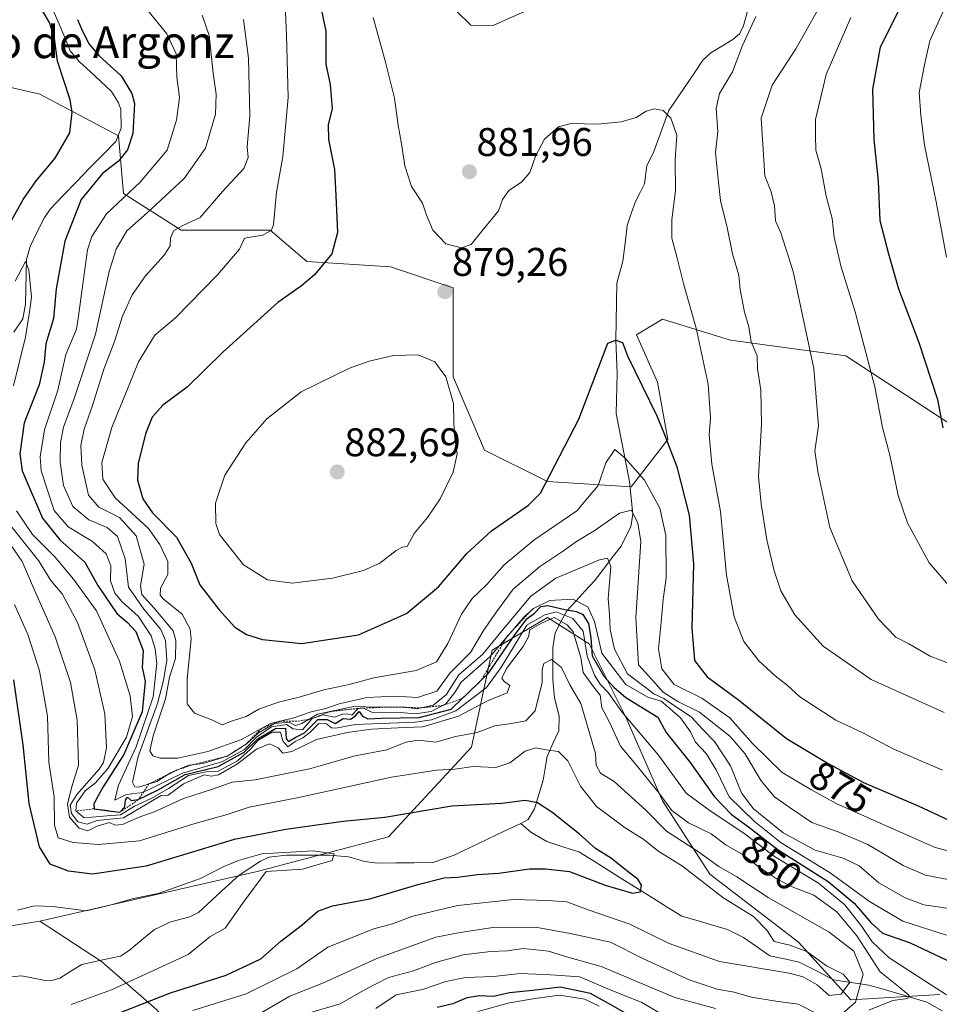
# Model space of a CAD drawing. Units: metres. Extents: x 668737 to 672182, y 4735122 to 4737520.
# Drawn here: x 668875 to 669106, y 4736512 to 4736758 of the extents above; entities that cross this region are included whole.
import ezdxf
from ezdxf.enums import TextEntityAlignment as Align

# ---------------------------------------------------------------- set-up
doc = ezdxf.new("R2010")
doc.units = ezdxf.units.M
doc.header["$MEASUREMENT"] = 0
doc.linetypes.add('TRAZOS', pattern=[0.75, 0.5, -0.25])
for name, color, linetype, lineweight in [('Arbolado forestal CxS', 92, 'Continuous', 0), ('Carátula', 7, 'Continuous', 5), ('Corriente natural lineal', 142, 'Continuous', 13), ('Curva de nivel maestra', 36, 'Continuous', 30), ('Curva de nivel normal', 36, 'Continuous', 0), ('Escarpado lineal', 39, 'TRAZOS', 0), ('Matorral CxS', 135, 'Continuous', 0), ('Punto de cota en terreno', 7, 'Continuous', 0), ('Rótulo de curva de nivel directora', 19, 'Continuous', 0), ('Rótulo de punto de cota en terreno', 19, 'Continuous', 0), ('Texto cartográfico', 19, 'Continuous', 0)]:
    doc.layers.add(name, color=color, linetype=linetype, lineweight=lineweight)
doc.styles.add('Arial', font='txt', dxfattribs={"height": 0.2})

# ---------------------------------------------------------------- blocks, each defined once
blk = doc.blocks.new('*U175')
at = {"layer": 'Curva de nivel normal', "color": 36, "linetype": 'Continuous', "lineweight": 0}
blk.add_polyline3d([(668964.01, 4736758.79, 880), (668966.97, 4736747.96, 880), (668969.36, 4736738.66, 880), (668970.22, 4736731.88, 880), (668971.09, 4736727.2, 880), (668971.91, 4736721.72, 880), (668973.63, 4736716.53, 880), (668976.33, 4736712.34, 880), (668977.33, 4736709.33, 880), (668978.95, 4736705.59, 880), (668982.21, 4736702.15, 880), (668986.1, 4736701.16, 880), (668988.57, 4736702.02, 880), (668991.17, 4736705.32, 880), (668995.41, 4736710.39, 880), (668996.36, 4736713.22, 880), (668997.96, 4736715.52, 880), (669001.17, 4736717.59, 880), (669003.25, 4736720.01, 880), (669004.63, 4736724.08, 880), (669006.88, 4736728.35, 880), (669010.41, 4736731.48, 880), (669013.54, 4736732.29, 880), (669020.14, 4736732.1, 880), (669026.08, 4736732.71, 880), (669029.9, 4736733.78, 880), (669032.41, 4736735.34, 880), (669034.5, 4736735.96, 880), (669036.61, 4736735.56, 880), (669038.53, 4736733.59, 880), (669040.03, 4736729.33, 880), (669039.6, 4736723.21, 880), (669039.72, 4736715.39, 880), (669038.77, 4736708.21, 880), (669038.81, 4736703.53, 880), (669040.08, 4736698.85, 880), (669041.77, 4736691.89, 880), (669044.92, 4736681.04, 880), (669047.9, 4736667.02, 880), (669048.47, 4736658.6, 880), (669048.18, 4736654.31, 880), (669048.86, 4736646.98, 880), (669050.96, 4736635.11, 880), (669052.51, 4736619.15, 880), (669054.45, 4736608.75, 880), (669056.83, 4736602.58, 880), (669060.63, 4736597.74, 880), (669064.71, 4736593.93, 880), (669067.7, 4736591.6, 880), (669070.83, 4736588.66, 880), (669079.84, 4736582.88, 880), (669086.79, 4736579.6, 880), (669094.4, 4736575.61, 880), (669106.64, 4736570.36, 880)], dxfattribs=at)
blk = doc.blocks.new('*U179')
at = {"layer": 'Curva de nivel normal', "color": 36, "linetype": 'Continuous', "lineweight": 0}
blk.add_polyline3d([(669108.47, 4736542.84, 865), (669102.33, 4736544, 865), (669096.71, 4736546.45, 865), (669087.86, 4736551.7, 865), (669080.46, 4736554.86, 865), (669073.84, 4736557.21, 865), (669068.43, 4736560.9, 865), (669064.5, 4736563.64, 865), (669061.16, 4736567.63, 865), (669057.06, 4736574.54, 865), (669053.34, 4736578.81, 865), (669045.74, 4736584.88, 865), (669040.32, 4736587.49, 865), (669036.59, 4736589.83, 865), (669033.78, 4736593.02, 865), (669030.44, 4736596.7, 865), (669029.81, 4736608.46, 865), (669031.01, 4736627.6, 865), (669030.31, 4736632.15, 865), (669028.67, 4736635.44, 865), (669025.72, 4736634.7, 865), (669019.38, 4736630.27, 865), (669014.88, 4736627.6, 865), (669011.7, 4736625.27, 865), (669005.66, 4736621.28, 865), (668999.09, 4736615.63, 865), (668994.92, 4736609.94, 865), (668991.64, 4736605.27, 865), (668988.34, 4736599.8, 865), (668983.24, 4736594.68, 865), (668979.92, 4736590.09, 865), (668975.13, 4736588.55, 865), (668969.54, 4736588.88, 865), (668962.39, 4736588.52, 865), (668955.48, 4736586.9, 865), (668952.15, 4736585.73, 865), (668948.48, 4736584.9, 865), (668944.15, 4736583.43, 865), (668938.27, 4736581.99, 865), (668930.98, 4736578, 865), (668922.61, 4736574.96, 865), (668915.1, 4736573.32, 865), (668910.63, 4736573.31, 865), (668908.83, 4736573.95, 865), (668908.04, 4736575.16, 865), (668908.88, 4736578.94, 865), (668912, 4736588.22, 865), (668912.94, 4736593.62, 865), (668914.46, 4736598.27, 865), (668914.59, 4736602.84, 865), (668913.88, 4736605.21, 865), (668909.1, 4736610.91, 865), (668906.08, 4736614.32, 865), (668905.73, 4736616.46, 865), (668906.61, 4736621.93, 865), (668904.62, 4736628.98, 865), (668900.42, 4736633.59, 865), (668895.24, 4736636.19, 865), (668892.66, 4736639.23, 865), (668890.99, 4736646.74, 865), (668890.75, 4736651.63, 865), (668891.62, 4736655.77, 865), (668893.69, 4736661.63, 865), (668896.56, 4736670.77, 865), (668899.2, 4736677.7, 865), (668901.22, 4736684, 865), (668903.62, 4736689.39, 865), (668907, 4736694.14, 865), (668911.63, 4736699.34, 865), (668913.14, 4736701.68, 865), (668913.2, 4736703.59, 865), (668914.01, 4736705.44, 865), (668916.12, 4736706.66, 865), (668920.62, 4736708.77, 865), (668926.23, 4736715.26, 865), (668931.6, 4736720.98, 865), (668932.66, 4736723.8, 865), (668932.4, 4736726.45, 865), (668933.06, 4736734.23, 865), (668932.72, 4736748.67, 865), (668931.47, 4736758.32, 865)], dxfattribs=at)
blk = doc.blocks.new('*U189')
at = {"layer": 'Curva de nivel normal', "color": 36, "linetype": 'Continuous', "lineweight": 0}
blk.add_polyline3d([(668921.13, 4736759.43, 860), (668922.9, 4736754.3, 860), (668923.94, 4736744.92, 860), (668924.7, 4736739.59, 860), (668924.46, 4736734.63, 860), (668921.97, 4736726.08, 860), (668916.62, 4736718.52, 860), (668907.38, 4736709.94, 860), (668902.3, 4736705.44, 860), (668899.61, 4736700.78, 860), (668897.87, 4736695.2, 860), (668894.43, 4736679.53, 860), (668889.08, 4736663.41, 860), (668886.42, 4736656.21, 860), (668885.65, 4736652.36, 860), (668885.56, 4736647.46, 860), (668886.39, 4736641.65, 860), (668888.76, 4736636.32, 860), (668892.74, 4736633.04, 860), (668897.36, 4736631.12, 860), (668899.98, 4736628.84, 860), (668901.9, 4736623.24, 860), (668902.67, 4736616.14, 860), (668906.55, 4736610.62, 860), (668910.78, 4736605.54, 860), (668911.96, 4736602.82, 860), (668912.32, 4736597.87, 860), (668911.47, 4736592.79, 860), (668910, 4736587.06, 860), (668905.09, 4736573.78, 860), (668903.71, 4736567.29, 860), (668904.3, 4736566.11, 860), (668905.19, 4736566.08, 860), (668909.81, 4736567.48, 860), (668913.24, 4736569.66, 860), (668917.84, 4736571.61, 860), (668921.4, 4736572.02, 860), (668927.44, 4736573.84, 860), (668932.14, 4736576.85, 860), (668935.26, 4736579.64, 860), (668939.28, 4736582, 860), (668942.92, 4736582.33, 860), (668944.56, 4736581.54, 860), (668946.16, 4736582.02, 860), (668950.07, 4736584.35, 860), (668959.17, 4736586.24, 860), (668965.25, 4736586.07, 860), (668971.5, 4736586.22, 860), (668974.96, 4736585.67, 860), (668979.05, 4736586.62, 860), (668982.29, 4736589.2, 860), (668985.48, 4736594.22, 860), (668991.49, 4736599.35, 860), (668995.86, 4736604.81, 860), (669003.51, 4736613.9, 860), (669009.72, 4736618.39, 860), (669020.72, 4736622.99, 860), (669022.69, 4736623.44, 860), (669023.56, 4736621.35, 860), (669022.89, 4736613.21, 860), (669023.16, 4736609.28, 860), (669023.37, 4736605.52, 860), (669024.46, 4736600.63, 860), (669027.7, 4736594.49, 860), (669031.77, 4736591.4, 860), (669034.32, 4736589.46, 860), (669036.82, 4736588.3, 860), (669038.96, 4736586.8, 860), (669043.64, 4736583.66, 860), (669046.56, 4736580.53, 860), (669049.47, 4736577.5, 860), (669053.48, 4736571.39, 860), (669056.23, 4736564.61, 860), (669059.16, 4736560.69, 860), (669066.71, 4736554.62, 860), (669074.67, 4736550.25, 860), (669081.7, 4736548.27, 860), (669085.76, 4736546.34, 860), (669090.62, 4736542.15, 860), (669097.27, 4736538.33, 860), (669101.96, 4736536.64, 860), (669120.46, 4736533.92, 860)], dxfattribs=at)
blk = doc.blocks.new('*U191')
at = {"layer": 'Curva de nivel normal', "color": 36, "linetype": 'Continuous', "lineweight": 0}
for points in [[(668874.35, 4736692.77, 845), (668876.86, 4736697.69, 845), (668877.72, 4736695.62, 845), (668878.42, 4736688.8, 845), (668877.9, 4736685.08, 845), (668876.87, 4736678.75, 845), (668873.92, 4736666.59, 845)], [(668874.66, 4736635.25, 845), (668878.66, 4736629.35, 845), (668884.28, 4736623.73, 845), (668888.89, 4736618.13, 845), (668894.69, 4736610.26, 845), (668900.48, 4736597.59, 845), (668903.09, 4736588.96, 845), (668903.69, 4736583.75, 845), (668902.17, 4736578.61, 845), (668897.58, 4736570.83, 845), (668894.47, 4736567.16, 845), (668891.88, 4736565.16, 845), (668889.71, 4736562.07, 845), (668889.47, 4736560.12, 845), (668891.6, 4736558.39, 845), (668897.34, 4736558.93, 845), (668900.71, 4736559.13, 845), (668904.2, 4736561.34, 845), (668908.42, 4736563.27, 845), (668912.72, 4736565.73, 845), (668917.74, 4736569, 845), (668922.05, 4736569.94, 845), (668925.16, 4736570.05, 845), (668929.99, 4736572.65, 845), (668933.16, 4736575.48, 845), (668935.1, 4736577.79, 845), (668938.7, 4736579.84, 845), (668940.79, 4736579.82, 845), (668941.34, 4736577.69, 845), (668942.58, 4736576.21, 845), (668944.48, 4736577.54, 845), (668946.41, 4736578.4, 845), (668948.21, 4736579.88, 845), (668950.41, 4736582.04, 845), (668952.32, 4736581.97, 845), (668953.51, 4736580.9, 845), (668954.66, 4736580.86, 845), (668959.48, 4736581.77, 845), (668974.48, 4736582.37, 845), (668978.56, 4736582.92, 845), (668984.66, 4736585.19, 845), (668992.38, 4736591.07, 845), (668995.94, 4736595.93, 845), (669002.48, 4736606.61, 845), (669006.99, 4736609.24, 845), (669009.81, 4736609.97, 845), (669014.02, 4736608.32, 845), (669016.55, 4736605.13, 845), (669017.62, 4736598.89, 845), (669019.39, 4736594.11, 845), (669020.89, 4736591.83, 845), (669022.87, 4736589.79, 845), (669026.24, 4736584.9, 845), (669035.5, 4736574.1, 845), (669042.4, 4736564.54, 845), (669048.38, 4736560.13, 845), (669056.81, 4736554.56, 845), (669064.55, 4736548.69, 845), (669075.52, 4736541.99, 845), (669082.13, 4736536.61, 845), (669086.4, 4736531.17, 845), (669088.99, 4736527.32, 845), (669093.26, 4736523.34, 845), (669107.57, 4736514.02, 845)], [(669036.14, 4736509.28, 845), (669031.25, 4736512.15, 845), (669022.74, 4736515.6, 845), (669015.79, 4736518.55, 845), (669008.44, 4736519.03, 845), (669000.91, 4736519.36, 845), (668994.17, 4736518.62, 845), (668987.15, 4736518.41, 845), (668982.15, 4736517.36, 845), (668976.31, 4736515.4, 845), (668969.79, 4736514.06, 845), (668964.64, 4736510.67, 845)]]:
    blk.add_polyline3d(points, dxfattribs=at)
blk = doc.blocks.new('*U194')
at = {"layer": 'Curva de nivel normal', "color": 36, "linetype": 'Continuous', "lineweight": 0}
blk.add_polyline3d([(669083.65, 4736758.84, 895), (669077.47, 4736744.56, 895), (669074.75, 4736733.27, 895), (669074.76, 4736729.26, 895), (669074.88, 4736725.6, 895), (669076.22, 4736720.93, 895), (669077.46, 4736714.06, 895), (669078.95, 4736708.48, 895), (669079.47, 4736703.84, 895), (669081.22, 4736696.34, 895), (669084.74, 4736685.12, 895), (669089.62, 4736666.37, 895), (669091.56, 4736656.11, 895), (669093.42, 4736649.21, 895), (669095.5, 4736639.09, 895), (669097.8, 4736632.27, 895), (669103.23, 4736622.27, 895), (669110.19, 4736614.2, 895)], dxfattribs=at)
blk = doc.blocks.new('*U195')
at = {"layer": 'Curva de nivel normal', "color": 36, "linetype": 'Continuous', "lineweight": 0}
blk.add_polyline3d([(668874.91, 4736535.27, 820), (668879.14, 4736536.31, 820), (668883.78, 4736536.2, 820), (668892.13, 4736535.08, 820), (668897.8, 4736536.4, 820), (668903.95, 4736538.17, 820), (668910.14, 4736539.45, 820), (668920.74, 4736543.16, 820), (668926.44, 4736546.08, 820), (668930.27, 4736547.73, 820), (668936.13, 4736549.4, 820), (668948.93, 4736550.1, 820), (668954.2, 4736549.37, 820), (668953.74, 4736547.69, 820), (668949.92, 4736546.64, 820), (668946.25, 4736545.52, 820), (668937.18, 4736544.96, 820), (668931.24, 4736536.94, 820), (668926.88, 4736530.76, 820), (668923.04, 4736528.56, 820), (668917.65, 4736524.14, 820), (668898.45, 4736515.32, 820), (668888.34, 4736511.65, 820)], dxfattribs=at)
blk = doc.blocks.new('*U197')
at = {"layer": 'Curva de nivel normal', "color": 36, "linetype": 'Continuous', "lineweight": 0}
for points in [[(668935.49, 4736509.28, 835), (668943.15, 4736513.7, 835), (668951.56, 4736517.04, 835), (668964.93, 4736523.15, 835), (668979.72, 4736528.47, 835), (668985.76, 4736529.71, 835), (668994.56, 4736530.98, 835), (669005.16, 4736530.95, 835), (669013.3, 4736529.44, 835), (669023.42, 4736527.29, 835), (669031.7, 4736523.08, 835), (669043.11, 4736517.79, 835), (669050.14, 4736515.5, 835), (669054.44, 4736514.69, 835), (669058.78, 4736513.46, 835), (669064.87, 4736512.47, 835), (669070.44, 4736511.74, 835), (669075.52, 4736509.12, 835)], [(669080.29, 4736508.31, 835), (669084.8, 4736512.24, 835), (669086.71, 4736519.26, 835), (669084.37, 4736524.98, 835), (669078.25, 4736529.72, 835), (669062.95, 4736538.42, 835), (669055.08, 4736543.59, 835), (669050.54, 4736546.16, 835), (669045.45, 4736549.88, 835), (669037.46, 4736555.03, 835), (669032.29, 4736560.3, 835), (669024.33, 4736567.46, 835), (669020.96, 4736569.56, 835), (669019.87, 4736571.59, 835), (669019.65, 4736574.47, 835), (669016, 4736587.06, 835), (669013.22, 4736591.73, 835), (669011.14, 4736596.03, 835), (669008.63, 4736598.02, 835), (669006.75, 4736597.05, 835), (669006.3, 4736595.5, 835), (669006.31, 4736592.3, 835), (669004.54, 4736585.22, 835), (669002.19, 4736582.69, 835), (668998.64, 4736581.98, 835), (668994.5, 4736581.46, 835), (668990.06, 4736579.8, 835), (668984.65, 4736578.74, 835), (668979.67, 4736577.37, 835), (668975.36, 4736577.86, 835), (668972.13, 4736577.38, 835), (668967.39, 4736575.38, 835), (668959.44, 4736573.9, 835), (668948.07, 4736570.65, 835), (668934.46, 4736567.93, 835), (668928.71, 4736567.28, 835), (668923.78, 4736565.59, 835), (668916.51, 4736563.24, 835), (668909.39, 4736559.94, 835), (668905.39, 4736558.55, 835), (668901.18, 4736556.71, 835), (668899.35, 4736556.59, 835), (668897.96, 4736557.24, 835), (668894.82, 4736556.28, 835), (668892.49, 4736555.17, 835), (668890.32, 4736555.78, 835), (668887.92, 4736558.56, 835), (668887.39, 4736561.78, 835), (668888.46, 4736565.94, 835), (668890.15, 4736571.61, 835), (668889.86, 4736582.82, 835), (668888.17, 4736592.28, 835), (668884.33, 4736603.73, 835), (668879.49, 4736614.63, 835), (668876.09, 4736622.6, 835), (668869.58, 4736631.95, 835)]]:
    blk.add_polyline3d(points, dxfattribs=at)
blk = doc.blocks.new('*U201')
at = {"layer": 'Curva de nivel normal', "color": 36, "linetype": 'Continuous', "lineweight": 0}
for points in [[(668980.72, 4736764.62, 885), (668988.48, 4736756.92, 885), (668994.05, 4736756.83, 885), (669002.1, 4736760.39, 885)], [(669059.81, 4736759.05, 885), (669056.48, 4736751.84, 885), (669054, 4736745.22, 885), (669050.77, 4736739.81, 885), (669049.93, 4736736.05, 885), (669050.35, 4736730.32, 885), (669049.78, 4736725, 885), (669050.39, 4736718.34, 885), (669050.98, 4736713.02, 885), (669052.66, 4736706.22, 885), (669053.96, 4736699.66, 885), (669055.55, 4736694.26, 885), (669055.92, 4736690.69, 885), (669057.04, 4736685, 885), (669058.1, 4736681.36, 885), (669058.71, 4736677.63, 885), (669060.15, 4736674.06, 885), (669060.26, 4736670.96, 885), (669061.06, 4736665.46, 885), (669061.28, 4736657.02, 885), (669060.49, 4736643.89, 885), (669061.14, 4736637.01, 885), (669062.56, 4736628.04, 885), (669064.4, 4736620.27, 885), (669066.07, 4736615.27, 885), (669069.62, 4736609.22, 885), (669076.72, 4736601.4, 885), (669088.74, 4736593.06, 885), (669107, 4736584.77, 885)]]:
    blk.add_polyline3d(points, dxfattribs=at)
blk = doc.blocks.new('*U203')
at = {"layer": 'Curva de nivel normal', "color": 36, "linetype": 'Continuous', "lineweight": 0}
blk.add_polyline3d([(669077.15, 4736763.96, 890), (669069.84, 4736751.02, 890), (669063.96, 4736741.92, 890), (669061.18, 4736733.59, 890), (669062.08, 4736719.2, 890), (669063.71, 4736715.16, 890), (669064.54, 4736711.66, 890), (669064.75, 4736707.94, 890), (669066.1, 4736704.91, 890), (669069.2, 4736695.24, 890), (669074.41, 4736670.93, 890), (669075.54, 4736656.6, 890), (669074.62, 4736650.27, 890), (669075.38, 4736645.12, 890), (669078.34, 4736631.09, 890), (669083.99, 4736617.71, 890), (669090.59, 4736608.11, 890), (669094.91, 4736603.67, 890), (669098.13, 4736601.93, 890), (669103.47, 4736598.85, 890), (669118.8, 4736593.04, 890)], dxfattribs=at)
blk = doc.blocks.new('*U205')
at = {"layer": 'Curva de nivel normal', "color": 36, "linetype": 'Continuous', "lineweight": 0}
blk.add_polyline3d([(668874.12, 4736611.78, 830), (668877.47, 4736604.33, 830), (668880.4, 4736595.19, 830), (668882.4, 4736583.89, 830), (668882.76, 4736572.35, 830), (668884.09, 4736563.61, 830), (668884.2, 4736556.53, 830), (668885.08, 4736553.36, 830), (668888.82, 4736552.18, 830), (668895.16, 4736551.69, 830), (668905.49, 4736552.62, 830), (668919.07, 4736556.91, 830), (668927.4, 4736559.2, 830), (668932.92, 4736561.04, 830), (668944.98, 4736563.43, 830), (668968.62, 4736568.55, 830), (668979.81, 4736570.32, 830), (668984.48, 4736570.56, 830), (668989, 4736571.24, 830), (668994.73, 4736570.97, 830), (668998.21, 4736572.13, 830), (669002.09, 4736575.1, 830), (669004.75, 4736575.95, 830), (669007.83, 4736575.34, 830), (669010.4, 4736575.03, 830), (669012.75, 4736572.64, 830), (669015.94, 4736566.3, 830), (669019.89, 4736561.19, 830), (669027.1, 4736555.85, 830), (669031.78, 4736552.92, 830), (669035.28, 4736550.09, 830), (669041.48, 4736546.29, 830), (669051.55, 4736538.42, 830), (669059.25, 4736533.66, 830), (669062.66, 4736530.2, 830), (669064.43, 4736527.41, 830), (669068.33, 4736526.5, 830), (669072.58, 4736524.9, 830), (669077.54, 4736521.35, 830), (669081.75, 4736519.26, 830), (669083.39, 4736517.22, 830), (669081.24, 4736514.22, 830), (669078.22, 4736513.9, 830), (669075.21, 4736516.56, 830), (669071.73, 4736518.58, 830), (669068.2, 4736519.51, 830), (669050.74, 4736522.43, 830), (669038.14, 4736526.94, 830), (669028.26, 4736531.72, 830), (669017.87, 4736535.33, 830), (669012.47, 4736537.38, 830), (669007.77, 4736537.72, 830), (668999.14, 4736537.96, 830), (668985.18, 4736536.42, 830), (668973.93, 4736533.76, 830), (668968.84, 4736531.84, 830), (668964.16, 4736530.6, 830), (668952.63, 4736525.98, 830), (668944.85, 4736520.59, 830), (668932.16, 4736514.31, 830), (668918.82, 4736510.14, 830)], dxfattribs=at)
blk = doc.blocks.new('*U222')
at = {"layer": 'Curva de nivel normal', "color": 36, "linetype": 'Continuous', "lineweight": 0}
blk.add_polyline3d([(669108.28, 4736763.72, 905), (669103.46, 4736753.01, 905), (669102.07, 4736746.96, 905), (669100.79, 4736740.07, 905), (669101.19, 4736734.35, 905), (669102.05, 4736726.84, 905), (669105.02, 4736712.64, 905), (669107.61, 4736698.77, 905)], dxfattribs=at)
blk = doc.blocks.new('*U229')
at = {"layer": 'Curva de nivel normal', "color": 36, "linetype": 'Continuous', "lineweight": 0}
blk.add_polyline3d([(668942.05, 4736760.18, 870), (668942.28, 4736754.39, 870), (668942.66, 4736738.77, 870), (668941.38, 4736723.99, 870), (668939.79, 4736715.08, 870), (668939.02, 4736707.02, 870), (668938.48, 4736705.56, 870), (668936.37, 4736704.33, 870), (668931.76, 4736703.53, 870), (668931.32, 4736702.62, 870), (668930.5, 4736700.79, 870), (668924.99, 4736694.34, 870), (668914.45, 4736683.61, 870), (668909.33, 4736679.26, 870), (668905.21, 4736672.6, 870), (668898.51, 4736656.14, 870), (668896.04, 4736647.35, 870), (668896.26, 4736643.18, 870), (668899.34, 4736638.53, 870), (668907.75, 4736630.88, 870), (668910.58, 4736626.82, 870), (668912.57, 4736622.6, 870), (668912.56, 4736619.36, 870), (668910.71, 4736615.93, 870), (668910.64, 4736614.18, 870), (668911.42, 4736613.27, 870), (668916.18, 4736609.37, 870), (668918.15, 4736605.68, 870), (668918.41, 4736603.12, 870), (668917.4, 4736593.18, 870), (668917.37, 4736586.98, 870), (668919.27, 4736584.56, 870), (668923.74, 4736582.83, 870), (668926.14, 4736581.68, 870), (668928.74, 4736582.7, 870), (668932.2, 4736583.73, 870), (668935.33, 4736585.58, 870), (668940.31, 4736587.36, 870), (668945.48, 4736588.59, 870), (668951.64, 4736590.43, 870), (668957.99, 4736591.78, 870), (668964.15, 4736593.45, 870), (668974.73, 4736595.28, 870), (668979.81, 4736597.48, 870), (668982.73, 4736602.06, 870), (668986.15, 4736609.36, 870), (668988.81, 4736613.28, 870), (668992.44, 4736616.86, 870), (668996.79, 4736621.77, 870), (669004.25, 4736627.94, 870), (669015, 4736635.29, 870), (669020.34, 4736641.6, 870), (669022.27, 4736647.3, 870), (669024.54, 4736650.62, 870), (669027.13, 4736648.43, 870), (669031.93, 4736642.94, 870), (669035.8, 4736635.93, 870), (669037.29, 4736629.08, 870), (669037.34, 4736618.47, 870), (669036.59, 4736613.09, 870), (669036.1, 4736607.36, 870), (669035.45, 4736600.68, 870), (669036.31, 4736595.7, 870), (669039.4, 4736591.76, 870), (669046.34, 4736588.38, 870), (669053.3, 4736583.42, 870), (669059.01, 4736576.97, 870), (669066.42, 4736569.78, 870), (669073.6, 4736565.45, 870), (669079.96, 4736562, 870), (669091.74, 4736556.69, 870), (669104.76, 4736550.94, 870), (669115.81, 4736548.12, 870)], dxfattribs=at)
blk = doc.blocks.new('*U232')
at = {"layer": 'Curva de nivel normal', "color": 36, "linetype": 'Continuous', "lineweight": 0}
for points in [[(668947.48, 4736509.37, 840), (668955.73, 4736511.83, 840), (668962, 4736515.43, 840), (668967.84, 4736518.42, 840), (668974.12, 4736520.05, 840), (668979.58, 4736522.18, 840), (668986.51, 4736524.06, 840), (668993.36, 4736524.93, 840), (668997.6, 4736525.06, 840), (669001.57, 4736525.64, 840), (669007.87, 4736525.01, 840), (669012.72, 4736523.48, 840), (669021.1, 4736521.16, 840), (669039.58, 4736513.39, 840), (669049.75, 4736510.64, 840)], [(669088.14, 4736510.22, 840), (669094.14, 4736512.61, 840), (669097.84, 4736513.12, 840), (669098.29, 4736513.86, 840), (669096.02, 4736515.79, 840), (669091, 4736519.81, 840), (669085.13, 4736528.82, 840), (669080.16, 4736534.84, 840), (669074.36, 4736538.98, 840), (669068.96, 4736541.14, 840), (669065.21, 4736543.01, 840), (669060.66, 4736546.06, 840), (669056.43, 4736549.3, 840), (669052.38, 4736551.52, 840), (669048.68, 4736554.38, 840), (669042.95, 4736557.1, 840), (669038.82, 4736560.19, 840), (669035.52, 4736564.68, 840), (669029.42, 4736572.13, 840), (669025.98, 4736576.36, 840), (669023.08, 4736582.55, 840), (669021.28, 4736585.94, 840), (669020.87, 4736589.12, 840), (669019.2, 4736591.21, 840), (669016.62, 4736594.77, 840), (669016, 4736598.52, 840), (669014.08, 4736604.96, 840), (669012.59, 4736606.75, 840), (669009.32, 4736608.59, 840), (669006.17, 4736607.17, 840), (669003.23, 4736605.49, 840), (669002.88, 4736603.73, 840), (669001.58, 4736601.32, 840), (668997.42, 4736595.76, 840), (668996.24, 4736593.37, 840), (668996.77, 4736592.52, 840), (668998.24, 4736591.5, 840), (668997.54, 4736589.72, 840), (668992.42, 4736587.64, 840), (668985.35, 4736583.86, 840), (668976.4, 4736581.18, 840), (668970.16, 4736580.92, 840), (668963.56, 4736580.59, 840), (668957.44, 4736579.78, 840), (668954.18, 4736579.04, 840), (668949.81, 4736578.04, 840), (668943.61, 4736575, 840), (668941.34, 4736574.62, 840), (668940.23, 4736575.88, 840), (668938.06, 4736576.9, 840), (668934.78, 4736575.62, 840), (668930.03, 4736571.89, 840), (668925.27, 4736569.16, 840), (668923.49, 4736568.79, 840), (668921.66, 4736569.13, 840), (668916.49, 4736566.87, 840), (668912.61, 4736564.03, 840), (668910.88, 4736564, 840), (668901.47, 4736558.4, 840), (668894.82, 4736557.74, 840), (668892.38, 4736556.84, 840), (668890.02, 4736557.35, 840), (668888.4, 4736559.5, 840), (668888.06, 4736561.52, 840), (668889.73, 4736564.21, 840), (668895.32, 4736570.54, 840), (668896.46, 4736572.25, 840), (668897.21, 4736575.89, 840), (668896.74, 4736584.44, 840), (668894.28, 4736595.46, 840), (668889.94, 4736607.27, 840), (668886.11, 4736614.48, 840), (668883.22, 4736617.86, 840), (668880.12, 4736622.82, 840), (668872.89, 4736631.94, 840)]]:
    blk.add_polyline3d(points, dxfattribs=at)
blk = doc.blocks.new('*U233')
at = {"layer": 'Curva de nivel normal', "color": 36, "linetype": 'Continuous', "lineweight": 0}
for points in [[(668907.56, 4736760.56, 855), (668912.29, 4736754.73, 855), (668914.64, 4736749.74, 855), (668914.77, 4736743.87, 855), (668915.47, 4736738.76, 855), (668914.7, 4736733.1, 855), (668912.36, 4736725.59, 855), (668905.61, 4736717.61, 855), (668897.16, 4736709.69, 855), (668893.5, 4736703.99, 855), (668892.43, 4736700.68, 855), (668890.96, 4736689.6, 855), (668890.17, 4736683.99, 855), (668889.66, 4736680.74, 855), (668887, 4736674.42, 855), (668885.04, 4736665.48, 855), (668881.7, 4736655.6, 855), (668880.55, 4736648.84, 855), (668880.79, 4736645.29, 855), (668884.12, 4736635.36, 855), (668887.56, 4736631.28, 855), (668893.65, 4736627.57, 855), (668897.12, 4736624.51, 855), (668898.27, 4736621.5, 855), (668898.19, 4736617.76, 855), (668899.26, 4736614.69, 855), (668901.06, 4736612.54, 855), (668905.22, 4736608.79, 855), (668908.34, 4736603.94, 855), (668909.38, 4736600.72, 855), (668909.8, 4736597.01, 855), (668908.89, 4736588.66, 855), (668904.58, 4736576.13, 855), (668900.21, 4736566.61, 855), (668899.29, 4736562.78, 855), (668901.98, 4736564.14, 855), (668903.49, 4736564.41, 855), (668906.32, 4736564.77, 855), (668916.23, 4736569.61, 855), (668926.1, 4736572.41, 855), (668931.79, 4736575.52, 855), (668934.8, 4736578.63, 855), (668938.56, 4736581.21, 855), (668942.3, 4736581.77, 855), (668943.91, 4736580.69, 855), (668946.32, 4736580.42, 855), (668948.63, 4736583.22, 855), (668951.4, 4736584.15, 855), (668954.29, 4736583.61, 855), (668956.32, 4736584.36, 855), (668957.49, 4736584.43, 855), (668958.65, 4736584.12, 855), (668960.26, 4736585.79, 855), (668961.36, 4736585.93, 855), (668964, 4736584.72, 855), (668969.92, 4736584.84, 855), (668974.48, 4736584.42, 855), (668978.48, 4736585.04, 855), (668982.22, 4736586.93, 855), (668984.42, 4736589.74, 855), (668985.99, 4736592.38, 855), (668993.25, 4736598.74, 855), (669001.85, 4736608.69, 855), (669004.16, 4736610.78, 855), (669008.2, 4736612.78, 855), (669014.02, 4736613.14, 855), (669017.74, 4736611.2, 855), (669019.39, 4736607.56, 855), (669021.3, 4736599.62, 855), (669027.26, 4736591.78, 855), (669032.78, 4736588.59, 855), (669036.11, 4736587.58, 855), (669037.81, 4736586.16, 855), (669040.99, 4736583.41, 855), (669043.51, 4736579.91, 855), (669044.74, 4736577.31, 855), (669047.36, 4736574.5, 855), (669049.93, 4736570.4, 855), (669053.18, 4736563.65, 855), (669059.48, 4736557.48, 855), (669066.22, 4736552.12, 855), (669078.43, 4736544.64, 855), (669088.29, 4736537.42, 855), (669096.67, 4736532.52, 855), (669107.59, 4736528.97, 855)], [(669020.59, 4736511.18, 855), (669017.01, 4736512.95, 855), (669010.7, 4736513.94, 855), (669004.48, 4736513.13, 855), (668998.17, 4736512.03, 855), (668990.23, 4736509.86, 855)]]:
    blk.add_polyline3d(points, dxfattribs=at)
blk = doc.blocks.new('*U237')
at = {"layer": 'Curva de nivel maestra', "color": 36, "linetype": 'Continuous', "lineweight": 30}
blk.add_polyline3d([(669096.07, 4736761.52, 900), (669091.02, 4736751.42, 900), (669089.08, 4736740.88, 900), (669089.39, 4736728.31, 900), (669090.45, 4736717.8, 900), (669090.93, 4736707.98, 900), (669093.11, 4736699.64, 900), (669095.54, 4736690.84, 900), (669100.65, 4736677.45, 900), (669105.38, 4736663.16, 900), (669106.71, 4736656.1, 900)], dxfattribs=at)
blk = doc.blocks.new('*U240')
at = {"layer": 'Curva de nivel maestra', "color": 36, "linetype": 'Continuous', "lineweight": 30}
blk.add_polyline3d([(668948.92, 4736770.57, 875), (668952.15, 4736755.44, 875), (668952.13, 4736747.14, 875), (668953.18, 4736742.01, 875), (668953.75, 4736736.06, 875), (668952.74, 4736731.92, 875), (668952.77, 4736728.3, 875), (668954.29, 4736720.76, 875), (668954.64, 4736714.28, 875), (668955.04, 4736705.01, 875), (668953.67, 4736699.62, 875), (668949.32, 4736694.35, 875), (668946.06, 4736691.64, 875), (668940.12, 4736687.48, 875), (668926.3, 4736675.01, 875), (668917.39, 4736666.25, 875), (668911.3, 4736661.71, 875), (668908.59, 4736658.74, 875), (668906.92, 4736654.52, 875), (668905.12, 4736647.1, 875), (668904.98, 4736642.98, 875), (668906.32, 4736638.27, 875), (668908.72, 4736634.76, 875), (668914.72, 4736628.64, 875), (668918.4, 4736622.17, 875), (668920.6, 4736616.71, 875), (668925.41, 4736610.52, 875), (668929.31, 4736606.11, 875), (668932.24, 4736604.31, 875), (668936.27, 4736603.04, 875), (668946.12, 4736602.08, 875), (668960.29, 4736604.22, 875), (668972.33, 4736609.6, 875), (668980.37, 4736616.27, 875), (668987.48, 4736624.6, 875), (668993.66, 4736630.27, 875), (669002.88, 4736636.66, 875), (669005.9, 4736639.69, 875), (669015.4769, 4736658.1927, 0), (669022.7794, 4736677.2428, 0), (669024.7809, 4736678.0389, 0), (669026.4306, 4736677.4015, 0), (669027.7007, 4736674.0678, 0), (669035.0054, 4736659.0307, 875), (669036.8, 4736654.8, 875), (669040.08, 4736646.33, 875), (669043.16, 4736634.21, 875), (669044.23, 4736621.99, 875), (669043.8, 4736605.89, 875), (669044.48, 4736597.76, 875), (669047.68, 4736593.74, 875), (669055.46, 4736587.95, 875), (669067.53, 4736578.26, 875), (669077.97, 4736572.01, 875), (669086.79, 4736567.22, 875), (669100.52, 4736561.36, 875), (669110.7, 4736556.62, 875)], dxfattribs=at)
blk = doc.blocks.new('*U242')
at = {"layer": 'Curva de nivel maestra', "color": 36, "linetype": 'Continuous', "lineweight": 30}
blk.add_polyline3d([(668894.91, 4736507.36, 825), (668913.25, 4736514.6, 825), (668927.16, 4736518.98, 825), (668935.82, 4736523.11, 825), (668940.82, 4736527.51, 825), (668946.17, 4736531.61, 825), (668950.15, 4736535.05, 825), (668953.81, 4736536.36, 825), (668963.15, 4736538.1, 825), (668975.15, 4736541.7, 825), (668981.81, 4736543.34, 825), (668985.15, 4736543.5, 825), (668990.15, 4736544.17, 825), (668995.48, 4736544.57, 825), (669003.15, 4736545.62, 825), (669007.15, 4736545.6, 825), (669013.15, 4736544.97, 825), (669022.08, 4736541.5, 825), (669028.96, 4736539.56, 825), (669030.94, 4736539.88, 825), (669031.19, 4736541.53, 825), (669030.29, 4736543.05, 825), (669027.98, 4736544.74, 825), (669023.67, 4736548.23, 825), (669019.67, 4736550.74, 825), (669015.71, 4736554.28, 825), (669008.7, 4736559.78, 825), (669005.13, 4736562.18, 825), (669002.1, 4736562.72, 825), (668996.24, 4736561.95, 825), (668983.7, 4736561.33, 825), (668966.94, 4736558.46, 825), (668956.49, 4736557.43, 825), (668942.15, 4736555.45, 825), (668929.16, 4736552.97, 825), (668907.16, 4736546.28, 825), (668893.69, 4736544.29, 825), (668887.64, 4736544.99, 825), (668883.04, 4736546.79, 825), (668880.38, 4736551.1, 825), (668877.79, 4736561.98, 825), (668876.34, 4736576.64, 825), (668873.94, 4736592.92, 825)], dxfattribs=at)
blk = doc.blocks.new('*U251')
at = {"layer": 'Curva de nivel maestra', "color": 36, "linetype": 'Continuous', "lineweight": 30}
for points in [[(668872.98, 4736707.21, 850), (668876.34, 4736713.26, 850), (668879.57, 4736717.92, 850), (668884.32, 4736723.59, 850), (668888.01, 4736729.92, 850), (668888.56, 4736735.11, 850), (668888.07, 4736738.17, 850), (668884.9, 4736747.92, 850), (668884.16, 4736753.6, 850), (668882.92, 4736757.56, 850), (668881.36, 4736760.26, 850)], [(668889.9, 4736758.37, 850), (668891.17, 4736755.38, 850), (668892.82, 4736752.18, 850), (668895.4, 4736749.17, 850), (668900.86, 4736744.2, 850), (668903.57, 4736739.79, 850), (668904.23, 4736737.29, 850), (668903.79, 4736729.78, 850), (668902.43, 4736725.66, 850), (668900.17, 4736722.83, 850), (668896.16, 4736719.75, 850), (668890.82, 4736713.24, 850), (668886.77, 4736702.78, 850), (668884.62, 4736690.87, 850), (668883.92, 4736683.41, 850), (668881.99, 4736677.1, 850), (668881.54, 4736672.55, 850), (668880.32, 4736666.8, 850), (668876.6, 4736657.28, 850), (668875.51, 4736649.54, 850), (668876.05, 4736645.33, 850), (668881.18, 4736633.45, 850), (668885.5, 4736628.04, 850), (668891.78, 4736622.39, 850), (668894.99, 4736616.54, 850), (668899.76, 4736609.6, 850), (668902.48, 4736607.32, 850), (668904.57, 4736605.02, 850), (668906.39, 4736600.32, 850), (668906.09, 4736596.03, 850), (668906.87, 4736592.6, 850), (668906.15, 4736584.94, 850), (668901.52, 4736574.28, 850), (668896.18, 4736565.92, 850), (668894.04, 4736561.89, 850), (668894.09, 4736560.66, 850), (668898.3, 4736560.04, 850), (668900.55, 4736559.78, 850), (668901.76, 4736561.16, 850), (668901.92, 4736562.78, 850), (668902.49, 4736563.57, 850), (668903.34, 4736562.69, 850), (668905.16, 4736562.94, 850), (668909.98, 4736565.32, 850), (668916.87, 4736569.21, 850), (668925.18, 4736571.26, 850), (668931.66, 4736574.83, 850), (668935.08, 4736578.14, 850), (668939.52, 4736580.74, 850), (668942.02, 4736580.87, 850), (668942.21, 4736578.2, 850), (668942.74, 4736577.49, 850), (668944.48, 4736578.49, 850), (668946.81, 4736579.71, 850), (668950.15, 4736583.02, 850), (668952.48, 4736583.03, 850), (668954.48, 4736582.05, 850), (668956.48, 4736583.28, 850), (668958.32, 4736583.14, 850), (668959.51, 4736583.84, 850), (668960.45, 4736585.02, 850), (668961.32, 4736583.86, 850), (668962.61, 4736583.19, 850), (668966.07, 4736583.34, 850), (668975.51, 4736583.55, 850), (668983.51, 4736585.61, 850), (668986.37, 4736588.32, 850), (668987.57, 4736589.46, 850), (668991.07, 4736592.84, 850), (668992.88, 4736594.59, 850), (668999.32, 4736604, 850), (669002.44, 4736608.2, 850), (669004.42, 4736609.68, 850), (669005.96, 4736611.3, 850), (669007.74, 4736611.58, 850), (669012.33, 4736610.45, 850), (669014.96, 4736610.08, 850), (669016.5, 4736609.29, 850), (669017.96, 4736607.04, 850), (669018.52, 4736603.48, 850), (669018.84, 4736598.92, 850), (669021.8, 4736593.85, 850), (669024.3, 4736591.12, 850), (669027.26, 4736588.51, 850), (669035.3, 4736583.61, 850), (669037.39, 4736579.76, 850), (669043.4, 4736572.26, 850), (669049.52, 4736563.68, 850), (669053.78, 4736559.25, 850), (669058.01, 4736556.15, 850), (669065.44, 4736550.36, 850), (669077.92, 4736542.44, 850), (669084.5, 4736537.05, 850), (669088.66, 4736532.2, 850), (669091.53, 4736529.54, 850), (669098.5, 4736527.11, 850), (669107.68, 4736522.7, 850)], [(669029.1, 4736508.4, 850), (669022.92, 4736511.92, 850), (669018.4, 4736514.38, 850), (669010.82, 4736516, 850), (669003.88, 4736515.18, 850), (668998.1, 4736514.56, 850), (668994.14, 4736513.67, 850), (668990.6, 4736513.82, 850), (668987.43, 4736513.34, 850), (668983.98, 4736511.79, 850), (668980.06, 4736510.9, 850)]]:
    blk.add_polyline3d(points, dxfattribs=at)
blk = doc.blocks.new('5PATER')
at = {"layer": 'Carátula', "linetype": 'Continuous', "lineweight": 5}
h = blk.add_hatch(color=250, dxfattribs=at)
edge = h.paths.add_edge_path()
edge.add_ellipse((0, 0.01), major_axis=(-1.33, -1.34), ratio=0.999422, start_angle=0, end_angle=360)

msp = doc.modelspace()

# ---------------------------------------------------------------- linework, layer by layer
at = {"layer": 'Arbolado forestal CxS', "color": 92, "linetype": 'Continuous', "lineweight": 0}
for points in [[(669112.51, 4736654.43, 901.42), (669082.36, 4736674.1, 893.68), (669053.52, 4736678.03, 883.59), (669036.48, 4736683.28, 878.44), (669030.18, 4736679.5, 876.02), (669029.93, 4736679.35, 875.93), (669035.17, 4736667.54, 876.13), (669037.79, 4736653.12, 875.74), (669028.62, 4736641.31, 867.57), (669007.64, 4736642.63, 873.43), (668991.91, 4736650.5, 878.37), (668984.05, 4736668.86, 879.56), (668984.05, 4736691.15, 879.09), (668968.32, 4736696.4, 878.59), (668947.35, 4736697.71, 875.07), (668938.17, 4736705.58, 871.12), (668915.89, 4736705.58, 866.32), (668901.47, 4736714.76, 857.8), (668900.16, 4736729.18, 850.07), (668880.5, 4736739.67, 851.92), (668866.27, 4736742.91, 856.51)], [(669112.51, 4736654.43, 901.42), (669082.36, 4736674.1, 893.68), (669053.52, 4736678.03, 883.59), (669036.48, 4736683.28, 878.44), (669030.18, 4736679.5, 876.02), (669029.93, 4736679.35, 875.93), (669035.17, 4736667.54, 876.13), (669037.79, 4736653.12, 875.74), (669028.62, 4736641.31, 867.57), (669007.64, 4736642.63, 873.43), (668991.91, 4736650.5, 878.37), (668984.05, 4736668.86, 879.56), (668984.05, 4736691.15, 879.09), (668968.32, 4736696.4, 878.59), (668947.35, 4736697.71, 875.07), (668938.17, 4736705.58, 871.12), (668915.89, 4736705.58, 866.32), (668901.47, 4736714.76, 857.8), (668900.16, 4736729.18, 850.07), (668880.5, 4736739.67, 851.92), (668866.27, 4736742.91, 856.51)], [(668909.8, 4736510.29, 831.5), (668895.94, 4736522.41, 817.63), (668880.49, 4736532.47, 817.08), (668934.92, 4736544.93, 820.62), (668967.83, 4736553.59, 821.41), (668988.61, 4736576.11, 830.74), (668993.81, 4736600.36, 846.69), (669007.64, 4736608.53, 836.92), (669011.96, 4736605.83, 838.68), (669018.13, 4736601.97, 854.45), (669027.31, 4736583.61, 844.95), (669036.48, 4736562.63, 839.59), (669048.28, 4736544.27, 831.37), (669070.56, 4736527.22, 829.81), (669083.67, 4736512.8, 839.5), (669105.95, 4736514.11, 844.23)], [(669105.95, 4736514.11, 844.23), (669083.67, 4736512.8, 839.5), (669070.56, 4736527.22, 829.81), (669048.28, 4736544.27, 831.37), (669036.48, 4736562.63, 839.59), (669027.31, 4736583.61, 844.95), (669018.13, 4736601.97, 854.45), (669011.96, 4736605.83, 838.68), (669007.64, 4736608.53, 836.92), (668993.81, 4736600.36, 846.69), (668988.61, 4736576.11, 830.74), (668967.83, 4736553.59, 821.41), (668934.92, 4736544.93, 820.62), (668880.49, 4736532.47, 817.08)], [(668766.46, 4736234.14, 921.98), (668760.34, 4736483.76, 811.26), (668766.45, 4736491.82, 812.65), (668791.36, 4736511.49, 818.24), (668818.89, 4736520.67, 818.41), (668847.72, 4736527.23, 815.37), (668880.49, 4736532.47, 817.08), (668895.94, 4736522.41, 817.63), (668909.8, 4736510.29, 831.5), (668918.46, 4736499.89, 840.66), (668918.89, 4736474.78, 864.86), (668891.18, 4736460.05, 860.78), (668875.59, 4736451.39, 860.35), (668872.12, 4736434.94, 868.78), (668878.18, 4736422.81, 875.69), (668895.51, 4736411.55, 883.84), (668923.22, 4736412.42, 889.82), (668957, 4736400.29, 896.3), (668983.85, 4736397.69, 900.9), (668999.44, 4736397.69, 902.65), (669000.57, 4736364.95, 907.4)], [(668880.49, 4736532.47, 817.08), (668847.72, 4736527.23, 815.37), (668818.89, 4736520.67, 818.41)], [(668880.49, 4736532.47, 817.08), (668895.94, 4736522.41, 817.63), (668909.8, 4736510.29, 831.5), (668918.46, 4736499.89, 840.66), (668918.89, 4736474.78, 864.86)], [(668880.49, 4736532.47, 817.08), (668895.94, 4736522.41, 817.63), (668909.8, 4736510.29, 831.5), (668918.46, 4736499.89, 840.66), (668918.89, 4736474.78, 864.86)]]:
    msp.add_polyline3d(points, dxfattribs=at)
at = {"layer": 'Corriente natural lineal', "color": 142, "linetype": 'Continuous', "lineweight": 13}
for points in [[(668883.95, 4736760.45, 849.68), (668885.34, 4736757.13, 849.54), (668886.73, 4736753.82, 848.76), (668888.13, 4736750.5, 848.72), (668890.4, 4736747.75, 848.45), (668893.08, 4736745.27, 848.07), (668895.76, 4736742.78, 847.42), (668898.43, 4736740.3, 847.86), (668900.18, 4736737.47, 847.94), (668900.75, 4736735.81, 847.77), (668900.86, 4736731.14, 847.64), (668899.51, 4736727.81, 847.91), (668896.23, 4736724.43, 847.2), (668892.96, 4736721.06, 847.55), (668889.68, 4736717.69, 847.69), (668886.41, 4736714.32, 847.35), (668883.13, 4736710.94, 846.96), (668881.63, 4736708.74, 846.29), (668879.84, 4736705.12, 846.44), (668878.06, 4736701.5, 845.79), (668877.18, 4736698.26, 845), (668877.1, 4736694.52, 844.56), (668877.01, 4736690.77, 844.21), (668876.92, 4736687.03, 844.09), (668876.21, 4736683.33, 844.14), (668873.99, 4736680, 843.92)], [(669057.83, 4736760.63, 884.58), (669056.65, 4736756.52, 884.57), (669055.74, 4736754.77, 884.7), (669054.12, 4736753.28, 884.39), (669051.34, 4736751.61, 883.46), (669048.56, 4736749.94, 882.84), (669046.6, 4736748.16, 882.22), (669044.46, 4736745, 882.01), (669042.33, 4736741.83, 881.32), (669040.19, 4736738.67, 880.7), (669038.06, 4736735.5, 880.16), (669036.81, 4736732.1, 879.64), (669035.56, 4736728.7, 879.41), (669034.31, 4736725.3, 879.2), (669032.53, 4736721.66, 878.95), (669031.99, 4736717.2, 878.68), (669030.83, 4736714.97, 878.51), (669029.67, 4736712.73, 878.36), (669028.65, 4736709.74, 878.15), (669027.62, 4736706.75, 877.91), (669027.09, 4736702.29, 877.62), (669026.56, 4736697.83, 877.39), (669025.8, 4736695.05, 877.37), (669025.05, 4736692.27, 877.3), (669024.96, 4736687.53, 877.1), (669024.87, 4736682.78, 876.75), (669024.78, 4736678.04, 876.33), (669024.93, 4736673.87, 875.86), (669025.08, 4736669.7, 875.07), (669024.99, 4736666.35, 874.43), (669024.91, 4736663, 873.77), (669024.82, 4736659.64, 872.97), (669025.66, 4736655.38, 871.43), (669026.49, 4736651.12, 870.33), (669027.33, 4736646.85, 869.79), (669028.17, 4736642.59, 868.45), (669028.61, 4736638.49, 867.2), (669029.06, 4736634.4, 865.06), (669028.49, 4736631.27, 863.72), (669027.29, 4736628.87, 862.3), (669026.08, 4736626.46, 861.53), (669023.87, 4736623.56, 860.27), (669021.65, 4736620.66, 859.4), (669019.44, 4736617.76, 858.42), (669017.12, 4736615.26, 855.91), (669014.81, 4736612.77, 852.16), (669012.49, 4736610.27, 844.25), (669011.02, 4736607.51, 837.74), (669009.56, 4736604.76, 837.08), (669008.98, 4736600.99, 836.11), (669008.98, 4736597, 835.44), (669008.99, 4736593.01, 834.79), (669009.38, 4736588.47, 833.87), (669010.57, 4736583.84, 831.92), (669010.48, 4736580.18, 831.32), (669009.02, 4736576.99, 830.55), (669007.56, 4736573.79, 829.12), (669007.05, 4736570.83, 827.83), (669006.55, 4736567.86, 826.6), (669005.49, 4736564.27, 825.96), (669004.43, 4736560.68, 824.39), (669002.84, 4736558, 823.14), (669001, 4736557, 822.93)], [(669001, 4736557, 822.93), (668996.83, 4736555.02, 822.77), (668992.65, 4736553.03, 822.68), (668988.48, 4736551.05, 822.33), (668984.3, 4736549.07, 821.58), (668981.61, 4736548.13, 821.35), (668978.91, 4736547.19, 821.86), (668974.29, 4736547.15, 821.69), (668969.67, 4736547.11, 821.86), (668965.05, 4736547.07, 821.91), (668961.86, 4736547.46, 821.46), (668957.83, 4736548.6, 820.67), (668952.98, 4736549.02, 820.13), (668949.43, 4736549.03, 820), (668945.87, 4736549.05, 820.05), (668942.32, 4736549.06, 819.61), (668937.87, 4736548.51, 819.31), (668935.73, 4736547.52, 819.62), (668933.09, 4736545.79, 819.11), (668930.45, 4736544.06, 817.82), (668927.03, 4736540.93, 817.84), (668923.61, 4736537.79, 817.76), (668920.2, 4736534.66, 817.51), (668918.1, 4736533.56, 817.38), (668913.28, 4736532.33, 817.41), (668909.24, 4736530.41, 817.41), (668906.07, 4736527.8, 817.88), (668902.9, 4736525.18, 817.87), (668900.66, 4736523.77, 817.3), (668895.84, 4736522.72, 816.14), (668891.02, 4736521.67, 816.59), (668888.25, 4736519.96, 816.26), (668885.47, 4736518.24, 815.77), (668883.86, 4736517.7, 815.72), (668881.8, 4736517.64, 815.47), (668878.87, 4736518.22, 815.5), (668875.93, 4736518.8, 815.48), (668871.91, 4736518.4, 815.03)], [(669106.5, 4736510.08, 842.61), (669102.69, 4736512.25, 841.33), (669099.05, 4736513.32, 840.21), (669095.41, 4736514.38, 839.92), (669091.77, 4736515.44, 839.47), (669088.13, 4736516.51, 835.29), (669083.73, 4736517.15, 830.87), (669079.33, 4736517.79, 829.34), (669075.02, 4736520.04, 829.66), (669070.7, 4736522.28, 829.51), (669067.02, 4736523.05, 829.97), (669063.34, 4736523.82, 829.75), (669060.05, 4736526.13, 829.01), (669056.76, 4736528.43, 827.47), (669052.76, 4736530.43, 827.01), (669048.95, 4736531.54, 826.71), (669045.13, 4736532.64, 825.99), (669041.31, 4736533.75, 825.05), (669037.62, 4736536.05, 825.98), (669033.93, 4736538.36, 825.8), (669030.24, 4736540.67, 825.48), (669026.55, 4736542.98, 824.11), (669022.86, 4736545.28, 824.1), (669019.17, 4736547.59, 823.9), (669015.49, 4736549.9, 823.69), (669011.51, 4736551.16, 823.45), (669007.53, 4736552.42, 822.87), (669003.48, 4736554.79, 822.7), (669001, 4736557, 822.93)]]:
    msp.add_polyline3d(points, dxfattribs=at)
at = {"layer": 'Curva de nivel normal', "color": 36, "linetype": 'Continuous', "lineweight": 0}
msp.add_polyline3d([(668943.7, 4736617.2, 880), (668953.81, 4736618.39, 880), (668961.6, 4736620.3, 880), (668965.63, 4736622.15, 880), (668969.72, 4736625.32, 880), (668971.31, 4736626.14, 880), (668972.5, 4736626.32, 880), (668974.28, 4736629.58, 880), (668977.62, 4736633.6, 880), (668980.81, 4736638.27, 880), (668984, 4736644.93, 880), (668985.06, 4736649.56, 880), (668984.42, 4736653.38, 880), (668984.16, 4736657.25, 880), (668984.14, 4736662.19, 880), (668982.21, 4736668.8, 880), (668979.44, 4736672.6, 880), (668975.25, 4736674.37, 880), (668969.05, 4736674.2, 880), (668963.01, 4736672.73, 880), (668958.08, 4736671, 880), (668945.92, 4736665.1, 880), (668937.37, 4736658.28, 880), (668932.06, 4736652.29, 880), (668926.83, 4736644.19, 880), (668924.48, 4736637.23, 880), (668924.59, 4736632.08, 880), (668925.48, 4736629.32, 880), (668931.5, 4736621.73, 880), (668937.56, 4736618.01, 880), (668943.7, 4736617.2, 880)], dxfattribs=at)
at = {"layer": 'Escarpado lineal', "color": 39, "linetype": 'TRAZOS', "lineweight": 0}
msp.add_polyline3d([(669002.9, 4736609.64, 853.16), (668997.45, 4736603.73, 852.7), (668991.07, 4736592.84, 852.17), (668986.37, 4736588.32, 848.71), (668981.5, 4736586.56, 852.44), (668976.14, 4736585.94, 859.44), (668968.01, 4736586.14, 859.3), (668960.26, 4736585.79, 846.06), (668953.45, 4736585.05, 854.13), (668948.63, 4736583.22, 842.53), (668944.84, 4736582.57, 858.25), (668940.63, 4736582.57, 855.74), (668936.06, 4736580.78, 865.95), (668932.14, 4736576.85, 851.56), (668927.44, 4736573.84, 861.04), (668918.96, 4736571.74, 859.24), (668914.91, 4736570.37, 857.53), (668907.8, 4736566.87, 851.49), (668905.16, 4736562.94, 842.3), (668900.55, 4736559.78, 838.15), (668894.09, 4736560.66, 848.23), (668889.47, 4736560.12, 840.06)], dxfattribs=at)
at = {"layer": 'Matorral CxS', "color": 135, "linetype": 'Continuous', "lineweight": 0}
for points in [[(668866.27, 4736742.91, 856.51), (668880.5, 4736739.67, 851.92), (668900.16, 4736729.18, 850.07), (668901.47, 4736714.76, 857.8), (668915.89, 4736705.58, 866.32), (668938.17, 4736705.58, 871.12), (668947.35, 4736697.71, 875.07), (668968.32, 4736696.4, 878.59), (668984.05, 4736691.15, 879.09), (668984.05, 4736668.86, 879.56), (668991.91, 4736650.5, 878.37), (669007.64, 4736642.63, 873.43), (669028.62, 4736641.31, 867.57), (669037.79, 4736653.12, 875.74), (669035.17, 4736667.54, 876.13), (669029.93, 4736679.35, 875.93), (669030.18, 4736679.5, 876.02), (669036.48, 4736683.28, 878.44), (669053.52, 4736678.03, 883.59), (669082.36, 4736674.1, 893.68), (669112.51, 4736654.43, 901.42)], [(669112.51, 4736654.43, 901.42), (669082.36, 4736674.1, 893.68), (669053.52, 4736678.03, 883.59), (669036.48, 4736683.28, 878.44), (669030.18, 4736679.5, 876.02), (669029.93, 4736679.35, 875.93), (669035.17, 4736667.54, 876.13), (669037.79, 4736653.12, 875.74), (669028.62, 4736641.31, 867.57), (669007.64, 4736642.63, 873.43), (668991.91, 4736650.5, 878.37), (668984.05, 4736668.86, 879.56), (668984.05, 4736691.15, 879.09), (668968.32, 4736696.4, 878.59), (668947.35, 4736697.71, 875.07), (668938.17, 4736705.58, 871.12), (668915.89, 4736705.58, 866.32), (668901.47, 4736714.76, 857.8), (668900.16, 4736729.18, 850.07), (668880.5, 4736739.67, 851.92), (668866.27, 4736742.91, 856.51)], [(669105.95, 4736514.11, 844.23), (669083.67, 4736512.8, 839.5), (669070.56, 4736527.22, 829.81), (669048.28, 4736544.27, 831.37), (669036.48, 4736562.63, 839.59), (669027.31, 4736583.61, 844.95), (669018.13, 4736601.97, 854.45), (669011.96, 4736605.83, 838.68), (669007.64, 4736608.53, 836.92), (668993.81, 4736600.36, 846.69), (668988.61, 4736576.11, 830.74), (668967.83, 4736553.59, 821.41), (668934.92, 4736544.93, 820.62), (668880.49, 4736532.47, 817.08), (668847.72, 4736527.23, 815.37)], [(669105.95, 4736514.11, 844.23), (669083.67, 4736512.8, 839.5), (669070.56, 4736527.22, 829.81), (669048.28, 4736544.27, 831.37), (669036.48, 4736562.63, 839.59), (669027.31, 4736583.61, 844.95), (669018.13, 4736601.97, 854.45), (669011.96, 4736605.83, 838.68), (669007.64, 4736608.53, 836.92), (668993.81, 4736600.36, 846.69), (668988.61, 4736576.11, 830.74), (668967.83, 4736553.59, 821.41), (668934.92, 4736544.93, 820.62), (668880.49, 4736532.47, 817.08)], [(668880.49, 4736532.47, 817.08), (668847.72, 4736527.23, 815.37), (668818.89, 4736520.67, 818.41)]]:
    msp.add_polyline3d(points, dxfattribs=at)

# ---------------------------------------------------------------- block references
at = {"layer": 'Curva de nivel maestra', "color": 36, "linetype": 'Continuous', "lineweight": 30}
for name in ['*U237', '*U240', '*U251', '*U242']:
    msp.add_blockref(name, (0, 0), dxfattribs=at)
at = {"layer": 'Curva de nivel normal', "color": 36, "linetype": 'Continuous', "lineweight": 0}
for name in ['*U222', '*U194', '*U203', '*U201', '*U175', '*U229', '*U179', '*U189', '*U233', '*U191', '*U232', '*U197', '*U205', '*U195']:
    msp.add_blockref(name, (0, 0), dxfattribs=at)
at = {"layer": 'Punto de cota en terreno', "linetype": 'Continuous', "lineweight": 0}
for p in [(668988.09, 4736720.2, 881.96), (668981.95, 4736690.17, 879.26), (668955, 4736645, 882.69)]:
    msp.add_blockref('5PATER', p, dxfattribs=at)

# ---------------------------------------------------------------- texts
at = {"layer": 'Rótulo de curva de nivel directora', "color": 19, "linetype": 'Continuous', "lineweight": 0, "style": 'Arial'}
for s, rotation, p in [('875', -30.9072, (669081.09, 4736566.03)), ('850', -37.9283, (669063.83, 4736547.14))]:
    msp.add_text(s, height=7, rotation=rotation, dxfattribs=at).set_placement(p, align=Align.MIDDLE_CENTER)
at = {"layer": 'Rótulo de punto de cota en terreno', "color": 19, "linetype": 'Continuous', "lineweight": 0, "style": 'Arial'}
for s, p in [('881,96', (668989.85, 4736721.96)), ('879,26', (668983.71, 4736691.93)), ('882,69', (668956.76, 4736646.76))]:
    msp.add_text(s, height=7, dxfattribs=at).set_placement(p, align=Align.BOTTOM_LEFT)
at = {"layer": 'Texto cartográfico', "color": 19, "linetype": 'Continuous', "lineweight": 0, "style": 'Arial'}
msp.add_text('Paco de Argonz', height=8, dxfattribs=at).set_placement((668890.03, 4736752.65), align=Align.MIDDLE_CENTER)

doc.saveas('drawing.dxf')
